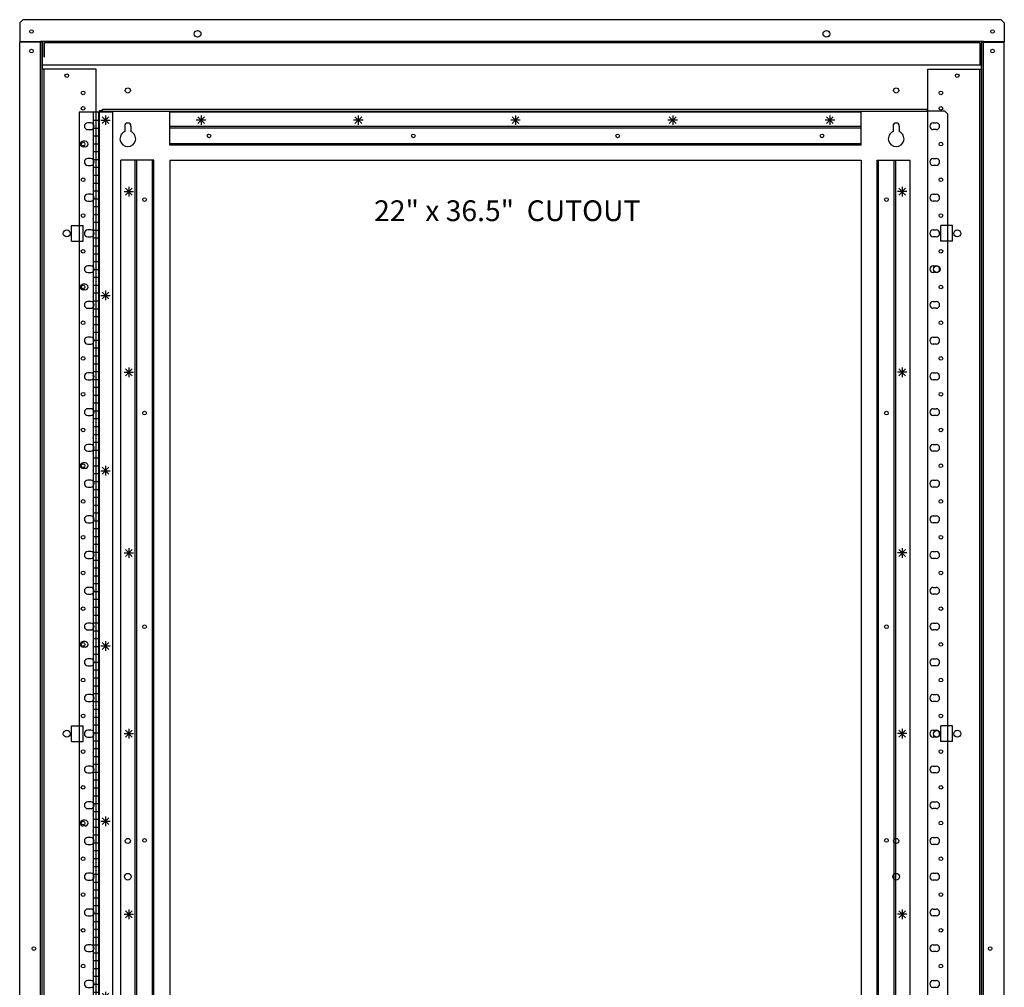
# Model space of a CAD drawing. Extents: x 753 to 1315, y -376 to -240.
# Drawn here: x 1035 to 1066, y -344 to -314 of the extents above; entities that cross this region are included whole.
import ezdxf

# ---------------------------------------------------------------- set-up
doc = ezdxf.new("R2010")
doc.units = 0
doc.header["$MEASUREMENT"] = 0

# ---------------------------------------------------------------- blocks, each defined once
blk = doc.blocks.new('BB-817-3')
for p, q in [((49.995, 88.24), (50.095, 88.34)), ((81.215, 88.34), (50.095, 88.34)), ((81.215, 88.34), (81.315, 88.24)), ((49.995, 88.24), (49.995, 87.64)), ((81.315, 88.24), (81.315, 87.64)), ((50.725, 87.64), (49.995, 87.64)), ((49.995, 27.67), (49.995, 87.63)), ((50.725, 87.63), (49.995, 87.63)), ((80.655, 87.65), (50.655, 87.65)), ((50.655, 27.65), (50.655, 87.65)), ((50.705, 27.65), (50.705, 87.65)), ((80.585, 87.65), (50.725, 87.65)), ((50.725, 87.65), (50.725, 87.15)), ((50.725, 86.77), (50.725, 87.63)), ((50.775, 87.6), (50.775, 87.15)), ((80.535, 87.6), (50.775, 87.6)), ((80.535, 87.6), (80.535, 86.9)), ((80.585, 87.65), (80.585, 86.9)), ((81.315, 87.64), (80.585, 87.64)), ((80.585, 87.63), (81.315, 87.63)), ((80.585, 86.77), (80.585, 87.63)), ((80.605, 27.65), (80.605, 87.65)), ((80.655, 27.65), (80.655, 87.65)), ((81.315, 27.67), (81.315, 87.63)), ((50.715, 28.53), (50.715, 86.77)), ((50.725, 86.9), (80.585, 86.9)), ((52.425, 86.77), (50.725, 86.77)), ((50.775, 28.53), (50.775, 86.77)), ((52.425, 28.53), (52.425, 86.77)), ((78.885, 28.53), (78.885, 86.77)), ((78.885, 86.77), (80.585, 86.77)), ((80.535, 28.53), (80.535, 86.77)), ((80.585, 28.53), (80.585, 86.77)), ((52.255, 85.059), (52.161, 85.059)), ((53.335, 84.95), (53.335, 84.78)), ((53.535, 84.95), (53.535, 84.78)), ((77.775, 84.95), (77.775, 84.78)), ((77.975, 84.95), (77.975, 84.78)), ((79.055, 85.059), (79.149, 85.059)), ((52.161, 84.841), (52.255, 84.841)), ((79.149, 84.841), (79.055, 84.841)), ((52.255, 83.922), (52.161, 83.922)), ((52.161, 83.704), (52.255, 83.704)), ((79.055, 83.922), (79.149, 83.922)), ((79.149, 83.704), (79.055, 83.704)), ((52.255, 82.784), (52.161, 82.784)), ((79.055, 82.784), (79.149, 82.784)), ((52.161, 82.566), (52.255, 82.566)), ((79.149, 82.566), (79.055, 82.566)), ((51.639, 81.788), (52.014, 81.788)), ((51.639, 81.288), (51.639, 81.788)), ((52.014, 81.288), (52.014, 81.788)), ((79.671, 81.788), (79.296, 81.788)), ((79.296, 81.288), (79.296, 81.788)), ((79.671, 81.288), (79.671, 81.788)), ((52.255, 81.647), (52.161, 81.647)), ((79.055, 81.647), (79.149, 81.647)), ((51.639, 81.288), (52.014, 81.288)), ((52.161, 81.429), (52.255, 81.429)), ((79.149, 81.429), (79.055, 81.429)), ((79.671, 81.288), (79.296, 81.288)), ((52.255, 80.509), (52.161, 80.509)), ((79.055, 80.509), (79.149, 80.509)), ((52.161, 80.291), (52.255, 80.291)), ((79.149, 80.291), (79.055, 80.291)), ((52.255, 79.372), (52.161, 79.372)), ((79.055, 79.372), (79.149, 79.372)), ((52.161, 79.154), (52.255, 79.154)), ((79.149, 79.154), (79.055, 79.154)), ((52.255, 78.234), (52.161, 78.234)), ((52.161, 78.016), (52.255, 78.016)), ((79.055, 78.234), (79.149, 78.234)), ((79.149, 78.016), (79.055, 78.016)), ((52.255, 77.097), (52.161, 77.097)), ((79.055, 77.097), (79.149, 77.097)), ((52.161, 76.879), (52.255, 76.879)), ((79.149, 76.879), (79.055, 76.879)), ((52.255, 75.959), (52.161, 75.959)), ((79.055, 75.959), (79.149, 75.959)), ((52.161, 75.741), (52.255, 75.741)), ((79.149, 75.741), (79.055, 75.741)), ((52.255, 74.822), (52.161, 74.822)), ((52.161, 74.604), (52.255, 74.604)), ((79.055, 74.822), (79.149, 74.822)), ((79.149, 74.604), (79.055, 74.604)), ((52.255, 73.684), (52.161, 73.684)), ((79.055, 73.684), (79.149, 73.684)), ((52.161, 73.466), (52.255, 73.466)), ((79.149, 73.466), (79.055, 73.466)), ((52.255, 72.547), (52.161, 72.547)), ((79.055, 72.547), (79.149, 72.547)), ((52.161, 72.329), (52.255, 72.329)), ((79.149, 72.329), (79.055, 72.329)), ((52.255, 71.409), (52.161, 71.409)), ((52.161, 71.191), (52.255, 71.191)), ((79.055, 71.409), (79.149, 71.409)), ((79.149, 71.191), (79.055, 71.191)), ((52.255, 70.272), (52.161, 70.272)), ((79.055, 70.272), (79.149, 70.272)), ((52.161, 70.054), (52.255, 70.054)), ((79.149, 70.054), (79.055, 70.054)), ((52.255, 69.134), (52.161, 69.134)), ((52.161, 68.916), (52.255, 68.916)), ((79.055, 69.134), (79.149, 69.134)), ((79.149, 68.916), (79.055, 68.916)), ((52.255, 67.997), (52.161, 67.997)), ((79.055, 67.997), (79.149, 67.997)), ((52.161, 67.779), (52.255, 67.779)), ((79.149, 67.779), (79.055, 67.779)), ((52.255, 66.859), (52.161, 66.859)), ((79.055, 66.859), (79.149, 66.859)), ((52.161, 66.641), (52.255, 66.641)), ((79.149, 66.641), (79.055, 66.641)), ((51.639, 65.863), (52.014, 65.863)), ((51.639, 65.363), (51.639, 65.863)), ((52.014, 65.363), (52.014, 65.863)), ((79.671, 65.863), (79.296, 65.863)), ((79.296, 65.363), (79.296, 65.863)), ((79.671, 65.363), (79.671, 65.863)), ((52.255, 65.722), (52.161, 65.722)), ((52.161, 65.504), (52.255, 65.504)), ((79.055, 65.722), (79.149, 65.722)), ((79.149, 65.504), (79.055, 65.504)), ((51.639, 65.363), (52.014, 65.363)), ((79.671, 65.363), (79.296, 65.363)), ((52.255, 64.584), (52.161, 64.584)), ((79.055, 64.584), (79.149, 64.584)), ((52.161, 64.366), (52.255, 64.366)), ((79.149, 64.366), (79.055, 64.366)), ((52.255, 63.447), (52.161, 63.447)), ((79.055, 63.447), (79.149, 63.447)), ((52.161, 63.229), (52.255, 63.229)), ((79.149, 63.229), (79.055, 63.229)), ((52.255, 62.309), (52.161, 62.309)), ((52.161, 62.091), (52.255, 62.091)), ((79.055, 62.309), (79.149, 62.309)), ((79.149, 62.091), (79.055, 62.091)), ((52.255, 61.172), (52.161, 61.172)), ((79.055, 61.172), (79.149, 61.172)), ((52.161, 60.954), (52.255, 60.954)), ((79.149, 60.954), (79.055, 60.954)), ((52.255, 60.034), (52.161, 60.034)), ((79.055, 60.034), (79.149, 60.034)), ((52.161, 59.816), (52.255, 59.816)), ((79.149, 59.816), (79.055, 59.816)), ((52.255, 58.897), (52.161, 58.897)), ((79.055, 58.897), (79.149, 58.897)), ((52.161, 58.679), (52.255, 58.679)), ((79.149, 58.679), (79.055, 58.679)), ((52.255, 57.759), (52.161, 57.759)), ((79.055, 57.759), (79.149, 57.759)), ((52.161, 57.541), (52.255, 57.541)), ((79.149, 57.541), (79.055, 57.541))]:
    blk.add_line(p, q)
for centre, radius in [((50.37, 87.965), 0.058), ((80.94, 87.965), 0.058), ((55.655, 87.89), 0.106), ((75.655, 87.89), 0.106), ((50.37, 87.34), 0.058), ((80.94, 87.34), 0.058), ((51.492, 86.56), 0.058), ((79.818, 86.56), 0.058), ((53.435, 86.088), 0.0815), ((77.875, 86.088), 0.0815), ((52.012, 86.011), 0.058), ((79.298, 86.011), 0.058), ((52.012, 85.519), 0.058), ((79.298, 85.519), 0.058), ((52.012, 84.382), 0.058), ((79.298, 84.382), 0.058), ((52.012, 83.244), 0.058), ((79.298, 83.244), 0.058), ((52.012, 82.107), 0.058), ((79.298, 82.107), 0.058), ((51.492, 81.538), 0.109), ((79.818, 81.538), 0.109), ((52.012, 80.969), 0.058), ((79.298, 80.969), 0.058), ((52.012, 79.832), 0.058), ((79.298, 79.832), 0.058), ((52.012, 78.694), 0.058), ((79.298, 78.694), 0.058), ((52.012, 77.557), 0.058), ((79.298, 77.557), 0.058), ((52.012, 76.419), 0.058), ((79.298, 76.419), 0.058), ((52.012, 75.282), 0.058), ((79.298, 75.282), 0.058), ((52.012, 74.144), 0.058), ((79.298, 74.144), 0.058), ((52.012, 73.007), 0.058), ((79.298, 73.007), 0.058), ((52.012, 71.869), 0.058), ((79.298, 71.869), 0.058), ((52.012, 70.732), 0.058), ((79.298, 70.732), 0.058), ((52.012, 69.594), 0.058), ((79.298, 69.594), 0.058), ((52.012, 68.457), 0.058), ((79.298, 68.457), 0.058), ((52.012, 67.319), 0.058), ((79.298, 67.319), 0.058), ((52.012, 66.182), 0.058), ((79.298, 66.182), 0.058), ((51.492, 65.613), 0.109), ((79.818, 65.613), 0.109), ((52.012, 65.044), 0.058), ((79.298, 65.044), 0.058), ((52.012, 63.907), 0.058), ((79.298, 63.907), 0.058), ((52.012, 62.769), 0.058), ((79.298, 62.769), 0.058), ((53.435, 62.2), 0.0815), ((77.875, 62.2), 0.0815), ((52.012, 61.632), 0.058), ((79.298, 61.632), 0.058), ((53.435, 61.063), 0.106), ((77.875, 61.063), 0.106), ((52.012, 60.494), 0.058), ((79.298, 60.494), 0.058), ((52.012, 59.357), 0.058), ((79.298, 59.357), 0.058), ((50.445, 58.775), 0.058), ((80.865, 58.775), 0.058), ((52.012, 58.219), 0.058), ((79.298, 58.219), 0.058)]:
    blk.add_circle(centre, radius)
for centre, radius, start, end in [((52.161, 84.95), 0.109, 90, 270), ((52.255, 84.95), 0.109, 270, 90), ((53.435, 84.95), 0.1, 0, 180), ((77.875, 84.95), 0.1, 0, 180), ((79.055, 84.95), 0.109, 90, 270), ((79.149, 84.95), 0.109, 270, 90), ((53.435, 84.55), 0.25, 113.5782, 66.4218), ((77.875, 84.55), 0.25, 113.5782, 66.4218), ((52.161, 83.813), 0.109, 90, 270), ((52.255, 83.813), 0.109, 270, 90), ((79.055, 83.813), 0.109, 90, 270), ((79.149, 83.813), 0.109, 270, 90), ((52.161, 82.675), 0.109, 90, 270), ((52.255, 82.675), 0.109, 270, 90), ((79.055, 82.675), 0.109, 90, 270), ((79.149, 82.675), 0.109, 270, 90), ((52.161, 81.538), 0.109, 90, 270), ((52.255, 81.538), 0.109, 270, 90), ((79.055, 81.538), 0.109, 90, 270), ((79.149, 81.538), 0.109, 270, 90), ((52.161, 80.4), 0.109, 90, 270), ((52.255, 80.4), 0.109, 270, 90), ((79.055, 80.4), 0.109, 90, 270), ((79.149, 80.4), 0.109, 270, 90), ((52.161, 79.263), 0.109, 90, 270), ((52.255, 79.263), 0.109, 270, 90), ((79.055, 79.263), 0.109, 90, 270), ((79.149, 79.263), 0.109, 270, 90), ((52.161, 78.125), 0.109, 90, 270), ((52.255, 78.125), 0.109, 270, 90), ((79.055, 78.125), 0.109, 90, 270), ((79.149, 78.125), 0.109, 270, 90), ((52.161, 76.988), 0.109, 90, 270), ((52.255, 76.988), 0.109, 270, 90), ((79.055, 76.988), 0.109, 90, 270), ((79.149, 76.988), 0.109, 270, 90), ((52.161, 75.85), 0.109, 90, 270), ((52.255, 75.85), 0.109, 270, 90), ((79.055, 75.85), 0.109, 90, 270), ((79.149, 75.85), 0.109, 270, 90), ((52.161, 74.713), 0.109, 90, 270), ((52.255, 74.713), 0.109, 270, 90), ((79.055, 74.713), 0.109, 90, 270), ((79.149, 74.713), 0.109, 270, 90), ((52.161, 73.575), 0.109, 90, 270), ((52.255, 73.575), 0.109, 270, 90), ((79.055, 73.575), 0.109, 90, 270), ((79.149, 73.575), 0.109, 270, 90), ((52.161, 72.438), 0.109, 90, 270), ((52.255, 72.438), 0.109, 270, 90), ((79.055, 72.438), 0.109, 90, 270), ((79.149, 72.438), 0.109, 270, 90), ((52.161, 71.3), 0.109, 90, 270), ((52.255, 71.3), 0.109, 270, 90), ((79.055, 71.3), 0.109, 90, 270), ((79.149, 71.3), 0.109, 270, 90), ((52.161, 70.163), 0.109, 90, 270), ((52.255, 70.163), 0.109, 270, 90), ((79.055, 70.163), 0.109, 90, 270), ((79.149, 70.163), 0.109, 270, 90), ((52.161, 69.025), 0.109, 90, 270), ((52.255, 69.025), 0.109, 270, 90), ((79.055, 69.025), 0.109, 90, 270), ((79.149, 69.025), 0.109, 270, 90), ((52.161, 67.888), 0.109, 90, 270), ((52.255, 67.888), 0.109, 270, 90), ((79.055, 67.888), 0.109, 90, 270), ((79.149, 67.888), 0.109, 270, 90), ((52.161, 66.75), 0.109, 90, 270), ((52.255, 66.75), 0.109, 270, 90), ((79.055, 66.75), 0.109, 90, 270), ((79.149, 66.75), 0.109, 270, 90), ((52.161, 65.613), 0.109, 90, 270), ((52.255, 65.613), 0.109, 270, 90), ((79.055, 65.613), 0.109, 90, 270), ((79.149, 65.613), 0.109, 270, 90), ((52.161, 64.475), 0.109, 90, 270), ((52.255, 64.475), 0.109, 270, 90), ((79.055, 64.475), 0.109, 90, 270), ((79.149, 64.475), 0.109, 270, 90), ((52.161, 63.338), 0.109, 90, 270), ((52.255, 63.338), 0.109, 270, 90), ((79.055, 63.338), 0.109, 90, 270), ((79.149, 63.338), 0.109, 270, 90), ((52.161, 62.2), 0.109, 90, 270), ((52.255, 62.2), 0.109, 270, 90), ((79.055, 62.2), 0.109, 90, 270), ((79.149, 62.2), 0.109, 270, 90), ((52.161, 61.063), 0.109, 90, 270), ((52.255, 61.063), 0.109, 270, 90), ((79.055, 61.063), 0.109, 90, 270), ((79.149, 61.063), 0.109, 270, 90), ((52.161, 59.925), 0.109, 90, 270), ((52.255, 59.925), 0.109, 270, 90), ((79.055, 59.925), 0.109, 90, 270), ((79.149, 59.925), 0.109, 270, 90), ((52.161, 58.788), 0.109, 90, 270), ((52.255, 58.788), 0.109, 270, 90), ((79.055, 58.788), 0.109, 90, 270), ((79.149, 58.788), 0.109, 270, 90), ((52.161, 57.65), 0.109, 90, 270), ((52.255, 57.65), 0.109, 270, 90), ((79.055, 57.65), 0.109, 90, 270), ((79.149, 57.65), 0.109, 270, 90)]:
    blk.add_arc(centre, radius, start, end)
blk = doc.blocks.new('CH-489')
for p, q in [((76.674, -6.62), (76.774, -6.52)), ((76.774, -6.52), (116.224, -6.52)), ((116.324, -6.62), (116.224, -6.52)), ((76.674, -7.17), (76.674, -6.62)), ((116.324, -6.62), (116.324, -7.17)), ((76.624, -33.406), (76.624, -7.17)), ((76.674, -7.17), (76.624, -7.17)), ((76.684, -33.406), (76.684, -7.17)), ((116.314, -7.17), (116.314, -33.406)), ((116.324, -7.17), (116.374, -7.17)), ((116.374, -7.17), (116.374, -33.406)), ((114.749, -7.714), (78.249, -7.714)), ((78.249, -8.764), (78.249, -7.714)), ((79.249, -7.811), (79.249, -8.117)), ((84.999, -7.811), (84.999, -8.117)), ((90.749, -7.811), (90.749, -8.117)), ((96.499, -7.811), (96.499, -8.117)), ((102.249, -7.811), (102.249, -8.117)), ((107.999, -7.811), (107.999, -8.117)), ((113.749, -7.811), (113.749, -8.117)), ((114.749, -8.764), (114.749, -7.714)), ((79.096, -7.964), (79.402, -7.964)), ((79.141, -7.856), (79.358, -8.072)), ((79.358, -7.856), (79.141, -8.072)), ((84.846, -7.964), (85.152, -7.964)), ((85.108, -7.856), (84.891, -8.072)), ((84.891, -7.856), (85.108, -8.072)), ((90.596, -7.964), (90.902, -7.964)), ((90.858, -7.856), (90.641, -8.072)), ((90.641, -7.856), (90.858, -8.072)), ((96.346, -7.964), (96.652, -7.964)), ((96.608, -7.856), (96.391, -8.072)), ((96.391, -7.856), (96.608, -8.072)), ((102.096, -7.964), (102.402, -7.964)), ((102.358, -7.856), (102.141, -8.072)), ((102.141, -7.856), (102.358, -8.072)), ((107.846, -7.964), (108.152, -7.964)), ((108.108, -7.856), (107.891, -8.072)), ((107.891, -7.856), (108.108, -8.072)), ((113.596, -7.964), (113.902, -7.964)), ((113.858, -7.856), (113.641, -8.072)), ((113.641, -7.856), (113.858, -8.072)), ((114.749, -8.164), (78.249, -8.164)), ((114.749, -8.214), (78.249, -8.214)), ((114.749, -8.714), (78.249, -8.714)), ((114.749, -8.764), (78.249, -8.764)), ((76.724, -9.264), (76.724, -31.264)), ((77.774, -9.264), (76.724, -9.264)), ((77.174, -9.264), (77.174, -31.264)), ((77.224, -9.264), (77.224, -31.264)), ((77.724, -9.264), (77.724, -31.264)), ((77.774, -9.264), (77.774, -31.264)), ((78.249, -31.264), (78.249, -9.264)), ((78.249, -9.264), (114.749, -9.264)), ((114.749, -31.264), (114.749, -9.264)), ((114.749, -9.264), (114.749, -9.264)), ((115.224, -9.264), (115.224, -31.264)), ((115.224, -9.264), (116.274, -9.264)), ((115.274, -9.264), (115.274, -31.264)), ((115.774, -9.264), (115.774, -31.264)), ((115.824, -9.264), (115.824, -31.264)), ((116.274, -9.264), (116.274, -31.264)), ((76.821, -10.264), (77.127, -10.264)), ((76.866, -10.156), (77.083, -10.372)), ((76.866, -10.372), (77.083, -10.156)), ((76.974, -10.111), (76.974, -10.417)), ((116.199, -10.264), (115.849, -10.264)), ((116.148, -10.388), (115.901, -10.14)), ((116.148, -10.14), (115.901, -10.388)), ((116.024, -10.089), (116.024, -10.439)), ((76.821, -15.264), (77.127, -15.264)), ((76.866, -15.156), (77.083, -15.372)), ((76.866, -15.372), (77.083, -15.156)), ((76.974, -15.111), (76.974, -15.417)), ((116.199, -15.264), (115.849, -15.264)), ((116.148, -15.388), (115.901, -15.14)), ((116.148, -15.14), (115.901, -15.388)), ((116.024, -15.089), (116.024, -15.439)), ((76.821, -20.264), (77.127, -20.264)), ((76.866, -20.156), (77.083, -20.372)), ((76.866, -20.372), (77.083, -20.156)), ((76.974, -20.111), (76.974, -20.417)), ((116.199, -20.264), (115.849, -20.264)), ((116.148, -20.388), (115.901, -20.14)), ((116.148, -20.14), (115.901, -20.388)), ((116.024, -20.089), (116.024, -20.439)), ((76.821, -25.264), (77.127, -25.264)), ((76.866, -25.156), (77.083, -25.372)), ((76.866, -25.372), (77.083, -25.156)), ((76.974, -25.111), (76.974, -25.417)), ((116.199, -25.264), (115.849, -25.264)), ((116.148, -25.388), (115.901, -25.14)), ((116.148, -25.14), (115.901, -25.388)), ((116.024, -25.439), (116.024, -25.089)), ((76.821, -30.264), (77.127, -30.264)), ((76.866, -30.156), (77.083, -30.372)), ((76.866, -30.372), (77.083, -30.156)), ((76.974, -30.111), (76.974, -30.417)), ((116.199, -30.264), (115.849, -30.264)), ((116.148, -30.14), (115.901, -30.388)), ((116.148, -30.388), (115.901, -30.14)), ((116.024, -30.439), (116.024, -30.089)), ((77.774, -31.264), (76.724, -31.264)), ((78.249, -31.264), (114.749, -31.264)), ((114.907, -31.264), (115.087, -31.264)), ((115.224, -31.264), (116.274, -31.264)), ((114.749, -31.422), (114.749, -31.602)), ((114.749, -31.764), (78.249, -31.764)), ((78.249, -31.764), (78.249, -32.814)), ((114.749, -31.814), (78.249, -31.814)), ((114.749, -31.764), (114.749, -32.814)), ((114.749, -32.314), (78.249, -32.314)), ((114.749, -32.364), (78.249, -32.364)), ((79.096, -32.564), (79.402, -32.564)), ((79.141, -32.672), (79.358, -32.456)), ((79.358, -32.672), (79.141, -32.456)), ((79.249, -32.717), (79.249, -32.411)), ((84.846, -32.564), (85.152, -32.564)), ((84.891, -32.672), (85.108, -32.456)), ((85.108, -32.672), (84.891, -32.456)), ((84.999, -32.717), (84.999, -32.411)), ((90.596, -32.564), (90.902, -32.564)), ((90.641, -32.672), (90.858, -32.456)), ((90.858, -32.672), (90.641, -32.456)), ((90.749, -32.717), (90.749, -32.411)), ((96.346, -32.564), (96.652, -32.564)), ((96.391, -32.672), (96.608, -32.456)), ((96.608, -32.672), (96.391, -32.456)), ((96.499, -32.717), (96.499, -32.411)), ((102.096, -32.564), (102.402, -32.564)), ((102.141, -32.672), (102.358, -32.456)), ((102.358, -32.672), (102.141, -32.456)), ((102.249, -32.717), (102.249, -32.411)), ((107.846, -32.564), (108.152, -32.564)), ((107.891, -32.672), (108.108, -32.456)), ((108.108, -32.672), (107.891, -32.456)), ((107.999, -32.717), (107.999, -32.411)), ((113.596, -32.564), (113.902, -32.564)), ((113.641, -32.672), (113.858, -32.456)), ((113.858, -32.672), (113.641, -32.456)), ((113.749, -32.717), (113.749, -32.411)), ((114.749, -32.814), (78.249, -32.814)), ((76.724, -33.076), (76.724, -33.506)), ((116.274, -33.076), (76.724, -33.076)), ((77.083, -33.414), (76.866, -33.198)), ((76.866, -33.414), (77.083, -33.198)), ((76.974, -33.459), (76.974, -33.153)), ((82.445, -33.414), (82.661, -33.198)), ((82.661, -33.414), (82.445, -33.198)), ((82.553, -33.459), (82.553, -33.153)), ((88.023, -33.414), (88.24, -33.198)), ((88.24, -33.414), (88.023, -33.198)), ((88.131, -33.459), (88.131, -33.153)), ((93.602, -33.414), (93.818, -33.198)), ((93.818, -33.414), (93.602, -33.198)), ((93.71, -33.459), (93.71, -33.153)), ((99.18, -33.414), (99.397, -33.198)), ((99.397, -33.414), (99.18, -33.198)), ((99.288, -33.459), (99.288, -33.153)), ((104.759, -33.414), (104.975, -33.198)), ((104.975, -33.414), (104.759, -33.198)), ((104.867, -33.459), (104.867, -33.153)), ((110.337, -33.414), (110.554, -33.198)), ((110.554, -33.414), (110.337, -33.198)), ((110.445, -33.459), (110.445, -33.153)), ((116.133, -33.414), (115.916, -33.198)), ((115.916, -33.414), (116.133, -33.198)), ((116.024, -33.459), (116.024, -33.153)), ((116.274, -33.076), (116.274, -33.506)), ((76.674, -33.406), (76.624, -33.406)), ((76.674, -33.406), (76.674, -33.506)), ((76.674, -33.506), (116.324, -33.506)), ((76.724, -33.506), (76.724, -34.139)), ((76.821, -33.306), (77.127, -33.306)), ((82.4, -33.306), (82.706, -33.306)), ((87.978, -33.306), (88.284, -33.306)), ((93.557, -33.306), (93.863, -33.306)), ((99.135, -33.306), (99.441, -33.306)), ((104.714, -33.306), (105.02, -33.306)), ((110.292, -33.306), (110.598, -33.306)), ((116.177, -33.306), (115.871, -33.306)), ((116.274, -33.506), (116.274, -34.139)), ((116.374, -33.406), (116.324, -33.406)), ((116.324, -33.406), (116.324, -33.506)), ((76.724, -33.528), (116.274, -33.528)), ((116.274, -33.688), (76.724, -33.688)), ((76.974, -33.688), (76.974, -33.528)), ((77.224, -33.688), (77.224, -33.528)), ((77.474, -33.688), (77.474, -33.528)), ((77.724, -33.688), (77.724, -33.528)), ((77.974, -33.688), (77.974, -33.528)), ((78.224, -33.688), (78.224, -33.528)), ((78.474, -33.688), (78.474, -33.528)), ((78.724, -33.688), (78.724, -33.528)), ((78.974, -33.688), (78.974, -33.528)), ((79.224, -33.688), (79.224, -33.528)), ((79.474, -33.688), (79.474, -33.528)), ((79.724, -33.688), (79.724, -33.528)), ((79.974, -33.688), (79.974, -33.528)), ((80.224, -33.688), (80.224, -33.528)), ((80.474, -33.688), (80.474, -33.528)), ((80.724, -33.688), (80.724, -33.528)), ((80.974, -33.688), (80.974, -33.528)), ((81.224, -33.688), (81.224, -33.528)), ((81.474, -33.688), (81.474, -33.528)), ((81.724, -33.688), (81.724, -33.528)), ((81.974, -33.688), (81.974, -33.528)), ((82.224, -33.688), (82.224, -33.528)), ((82.474, -33.688), (82.474, -33.528)), ((82.724, -33.688), (82.724, -33.528)), ((82.974, -33.688), (82.974, -33.528)), ((83.224, -33.688), (83.224, -33.528)), ((83.474, -33.688), (83.474, -33.528)), ((83.724, -33.688), (83.724, -33.528)), ((83.974, -33.688), (83.974, -33.528)), ((84.224, -33.688), (84.224, -33.528)), ((84.474, -33.688), (84.474, -33.528)), ((84.724, -33.688), (84.724, -33.528)), ((84.974, -33.688), (84.974, -33.528)), ((85.224, -33.688), (85.224, -33.528)), ((85.474, -33.688), (85.474, -33.528)), ((85.724, -33.688), (85.724, -33.528)), ((85.974, -33.688), (85.974, -33.528)), ((86.224, -33.688), (86.224, -33.528)), ((86.474, -33.688), (86.474, -33.528)), ((86.724, -33.688), (86.724, -33.528)), ((86.974, -33.688), (86.974, -33.528)), ((87.224, -33.688), (87.224, -33.528)), ((87.474, -33.688), (87.474, -33.528)), ((87.724, -33.688), (87.724, -33.528)), ((87.974, -33.688), (87.974, -33.528)), ((88.224, -33.688), (88.224, -33.528)), ((88.474, -33.688), (88.474, -33.528)), ((88.724, -33.688), (88.724, -33.528)), ((88.974, -33.688), (88.974, -33.528)), ((89.224, -33.688), (89.224, -33.528)), ((89.474, -33.688), (89.474, -33.528)), ((89.724, -33.688), (89.724, -33.528)), ((89.974, -33.688), (89.974, -33.528)), ((90.224, -33.688), (90.224, -33.528)), ((90.474, -33.688), (90.474, -33.528)), ((90.724, -33.688), (90.724, -33.528)), ((90.974, -33.688), (90.974, -33.528)), ((91.224, -33.688), (91.224, -33.528)), ((91.474, -33.688), (91.474, -33.528)), ((91.724, -33.688), (91.724, -33.528)), ((91.974, -33.688), (91.974, -33.528)), ((92.224, -33.688), (92.224, -33.528)), ((92.474, -33.688), (92.474, -33.528)), ((92.724, -33.688), (92.724, -33.528)), ((92.974, -33.688), (92.974, -33.528)), ((93.224, -33.688), (93.224, -33.528)), ((93.474, -33.688), (93.474, -33.528)), ((93.724, -33.688), (93.724, -33.528)), ((93.974, -33.688), (93.974, -33.528)), ((94.224, -33.688), (94.224, -33.528)), ((94.474, -33.688), (94.474, -33.528)), ((94.724, -33.688), (94.724, -33.528)), ((94.974, -33.688), (94.974, -33.528)), ((95.224, -33.688), (95.224, -33.528)), ((95.474, -33.688), (95.474, -33.528)), ((95.724, -33.688), (95.724, -33.528)), ((95.974, -33.688), (95.974, -33.528)), ((96.224, -33.688), (96.224, -33.528)), ((96.474, -33.688), (96.474, -33.528)), ((96.724, -33.688), (96.724, -33.528)), ((96.974, -33.688), (96.974, -33.528)), ((97.224, -33.688), (97.224, -33.528)), ((97.474, -33.688), (97.474, -33.528)), ((97.724, -33.688), (97.724, -33.528)), ((97.974, -33.688), (97.974, -33.528)), ((98.224, -33.688), (98.224, -33.528)), ((98.474, -33.688), (98.474, -33.528)), ((98.724, -33.688), (98.724, -33.528)), ((98.974, -33.688), (98.974, -33.528)), ((99.224, -33.688), (99.224, -33.528)), ((99.474, -33.688), (99.474, -33.528)), ((99.724, -33.688), (99.724, -33.528)), ((99.974, -33.688), (99.974, -33.528)), ((100.224, -33.688), (100.224, -33.528)), ((100.474, -33.688), (100.474, -33.528)), ((100.724, -33.688), (100.724, -33.528)), ((100.974, -33.688), (100.974, -33.528)), ((101.224, -33.688), (101.224, -33.528)), ((101.474, -33.688), (101.474, -33.528)), ((101.724, -33.688), (101.724, -33.528)), ((101.974, -33.688), (101.974, -33.528)), ((102.224, -33.688), (102.224, -33.528)), ((102.474, -33.688), (102.474, -33.528)), ((102.724, -33.688), (102.724, -33.528)), ((102.974, -33.688), (102.974, -33.528)), ((103.224, -33.688), (103.224, -33.528)), ((103.474, -33.688), (103.474, -33.528)), ((103.724, -33.688), (103.724, -33.528)), ((103.974, -33.688), (103.974, -33.528)), ((104.224, -33.688), (104.224, -33.528)), ((104.474, -33.688), (104.474, -33.528)), ((104.724, -33.688), (104.724, -33.528)), ((104.974, -33.688), (104.974, -33.528)), ((105.224, -33.688), (105.224, -33.528)), ((105.474, -33.688), (105.474, -33.528)), ((105.724, -33.688), (105.724, -33.528)), ((105.974, -33.688), (105.974, -33.528)), ((106.224, -33.688), (106.224, -33.528)), ((106.474, -33.688), (106.474, -33.528)), ((106.724, -33.688), (106.724, -33.528)), ((106.974, -33.688), (106.974, -33.528)), ((107.224, -33.688), (107.224, -33.528)), ((107.474, -33.688), (107.474, -33.528)), ((107.724, -33.688), (107.724, -33.528)), ((107.974, -33.688), (107.974, -33.528)), ((108.224, -33.688), (108.224, -33.528)), ((108.474, -33.688), (108.474, -33.528)), ((108.724, -33.688), (108.724, -33.528)), ((108.974, -33.688), (108.974, -33.528)), ((109.224, -33.688), (109.224, -33.528)), ((109.474, -33.688), (109.474, -33.528)), ((109.724, -33.688), (109.724, -33.528)), ((109.974, -33.688), (109.974, -33.528)), ((110.224, -33.688), (110.224, -33.528)), ((110.474, -33.688), (110.474, -33.528)), ((110.724, -33.688), (110.724, -33.528)), ((110.974, -33.688), (110.974, -33.528)), ((111.224, -33.688), (111.224, -33.528)), ((111.474, -33.688), (111.474, -33.528)), ((111.724, -33.688), (111.724, -33.528)), ((111.974, -33.688), (111.974, -33.528)), ((112.224, -33.688), (112.224, -33.528)), ((112.474, -33.688), (112.474, -33.528)), ((112.724, -33.688), (112.724, -33.528)), ((112.974, -33.688), (112.974, -33.528)), ((113.224, -33.688), (113.224, -33.528)), ((113.474, -33.688), (113.474, -33.528)), ((113.724, -33.688), (113.724, -33.528)), ((113.974, -33.688), (113.974, -33.528)), ((114.224, -33.688), (114.224, -33.528)), ((114.474, -33.688), (114.474, -33.528)), ((114.724, -33.688), (114.724, -33.528)), ((114.974, -33.688), (114.974, -33.528)), ((115.224, -33.688), (115.224, -33.528)), ((115.474, -33.688), (115.474, -33.528)), ((115.724, -33.688), (115.724, -33.528)), ((115.974, -33.688), (115.974, -33.528)), ((116.224, -33.688), (116.224, -33.528)), ((77.644, -33.948), (77.644, -34.018)), ((77.824, -33.948), (77.824, -34.018)), ((82.194, -33.948), (82.194, -34.018)), ((82.374, -33.948), (82.374, -34.018)), ((87.882, -33.948), (87.882, -34.018)), ((88.062, -33.948), (88.062, -34.018)), ((93.569, -33.948), (93.569, -34.018)), ((93.749, -33.948), (93.749, -34.018)), ((99.257, -33.948), (99.257, -34.018)), ((99.437, -33.948), (99.437, -34.018)), ((104.944, -33.948), (104.944, -34.018)), ((105.124, -33.948), (105.124, -34.018)), ((110.632, -33.948), (110.632, -34.018)), ((110.812, -33.948), (110.812, -34.018)), ((115.182, -33.948), (115.182, -34.018)), ((115.362, -33.948), (115.362, -34.018)), ((76.724, -34.139), (116.274, -34.139))]:
    blk.add_line(p, q)
for centre, radius in [((81.715, -6.863), 0.106), ((96.503, -6.863), 0.106), ((111.29, -6.863), 0.106), ((79.499, -8.464), 0.058), ((86.299, -8.464), 0.058), ((93.099, -8.464), 0.058), ((99.899, -8.464), 0.058), ((106.699, -8.464), 0.058), ((113.499, -8.464), 0.058), ((77.474, -10.514), 0.058), ((115.524, -10.514), 0.058), ((77.474, -17.014), 0.058), ((115.524, -17.014), 0.058), ((77.474, -23.514), 0.058), ((115.524, -23.514), 0.058), ((77.474, -30.014), 0.058), ((115.524, -30.014), 0.058), ((79.499, -32.064), 0.058), ((86.299, -32.064), 0.058), ((93.099, -32.064), 0.058), ((99.899, -32.064), 0.058), ((106.699, -32.064), 0.058), ((113.499, -32.064), 0.058)]:
    blk.add_circle(centre, radius)
for centre, radius, start, end in [((76.849, -33.539), 0.0312, 21.0585, 158.9415), ((77.349, -33.539), 0.0312, 21.0585, 158.9415), ((77.849, -33.539), 0.0312, 21.0585, 158.9415), ((78.349, -33.539), 0.0312, 21.0585, 158.9415), ((78.849, -33.539), 0.0312, 21.0585, 158.9415), ((79.349, -33.539), 0.0312, 21.0585, 158.9415), ((79.849, -33.539), 0.0312, 21.0585, 158.9415), ((80.349, -33.539), 0.0312, 21.0585, 158.9415), ((80.849, -33.539), 0.0312, 21.0585, 158.9415), ((81.349, -33.539), 0.0312, 21.0585, 158.9415), ((81.849, -33.539), 0.0312, 21.0585, 158.9415), ((82.349, -33.539), 0.0312, 21.0585, 158.9415), ((82.849, -33.539), 0.0312, 21.0585, 158.9415), ((83.349, -33.539), 0.0312, 21.0585, 158.9415), ((83.849, -33.539), 0.0312, 21.0585, 158.9415), ((84.349, -33.539), 0.0312, 21.0585, 158.9415), ((84.849, -33.539), 0.0312, 21.0585, 158.9415), ((85.349, -33.539), 0.0312, 21.0585, 158.9415), ((85.849, -33.539), 0.0312, 21.0585, 158.9415), ((86.349, -33.539), 0.0312, 21.0585, 158.9415), ((86.849, -33.539), 0.0312, 21.0585, 158.9415), ((87.349, -33.539), 0.0312, 21.0585, 158.9415), ((87.849, -33.539), 0.0312, 21.0585, 158.9415), ((88.349, -33.539), 0.0312, 21.0585, 158.9415), ((88.849, -33.539), 0.0312, 21.0585, 158.9415), ((89.349, -33.539), 0.0312, 21.0585, 158.9415), ((89.849, -33.539), 0.0312, 21.0585, 158.9415), ((90.349, -33.539), 0.0312, 21.0585, 158.9415), ((90.849, -33.539), 0.0312, 21.0585, 158.9415), ((91.349, -33.539), 0.0312, 21.0585, 158.9415), ((91.849, -33.539), 0.0312, 21.0585, 158.9415), ((92.349, -33.539), 0.0312, 21.0585, 158.9415), ((92.849, -33.539), 0.0312, 21.0585, 158.9415), ((93.349, -33.539), 0.0312, 21.0585, 158.9415), ((93.849, -33.539), 0.0312, 21.0585, 158.9415), ((94.349, -33.539), 0.0312, 21.0585, 158.9415), ((94.849, -33.539), 0.0312, 21.0585, 158.9415), ((95.349, -33.539), 0.0312, 21.0585, 158.9415), ((95.849, -33.539), 0.0312, 21.0585, 158.9415), ((96.349, -33.539), 0.0312, 21.0585, 158.9415), ((96.849, -33.539), 0.0312, 21.0585, 158.9415), ((97.349, -33.539), 0.0312, 21.0585, 158.9415), ((97.849, -33.539), 0.0312, 21.0585, 158.9415), ((98.349, -33.539), 0.0312, 21.0585, 158.9415), ((98.849, -33.539), 0.0312, 21.0585, 158.9415), ((99.349, -33.539), 0.0312, 21.0585, 158.9415), ((99.849, -33.539), 0.0312, 21.0585, 158.9415), ((100.349, -33.539), 0.0312, 21.0585, 158.9415), ((100.849, -33.539), 0.0312, 21.0585, 158.9415), ((101.349, -33.539), 0.0312, 21.0585, 158.9415), ((101.849, -33.539), 0.0312, 21.0585, 158.9415), ((102.349, -33.539), 0.0312, 21.0585, 158.9415), ((102.849, -33.539), 0.0312, 21.0585, 158.9415), ((103.349, -33.539), 0.0312, 21.0585, 158.9415), ((103.849, -33.539), 0.0312, 21.0585, 158.9415), ((104.349, -33.539), 0.0312, 21.0585, 158.9415), ((104.849, -33.539), 0.0312, 21.0585, 158.9415), ((105.349, -33.539), 0.0312, 21.0585, 158.9415), ((105.849, -33.539), 0.0312, 21.0585, 158.9415), ((106.349, -33.539), 0.0312, 21.0585, 158.9415), ((106.849, -33.539), 0.0312, 21.0585, 158.9415), ((107.349, -33.539), 0.0312, 21.0585, 158.9415), ((107.849, -33.539), 0.0312, 21.0585, 158.9415), ((108.349, -33.539), 0.0312, 21.0585, 158.9415), ((108.849, -33.539), 0.0312, 21.0585, 158.9415), ((109.349, -33.539), 0.0312, 21.0585, 158.9415), ((109.849, -33.539), 0.0312, 21.0585, 158.9415), ((110.349, -33.539), 0.0312, 21.0585, 158.9415), ((110.849, -33.539), 0.0312, 21.0585, 158.9415), ((111.349, -33.539), 0.0312, 21.0585, 158.9415), ((111.849, -33.539), 0.0312, 21.0585, 158.9415), ((112.349, -33.539), 0.0312, 21.0585, 158.9415), ((112.849, -33.539), 0.0312, 21.0585, 158.9415), ((113.349, -33.539), 0.0312, 21.0585, 158.9415), ((113.849, -33.539), 0.0312, 21.0585, 158.9415), ((114.349, -33.539), 0.0312, 21.0585, 158.9415), ((114.849, -33.539), 0.0312, 21.0585, 158.9415), ((115.349, -33.539), 0.0312, 21.0585, 158.9415), ((115.849, -33.539), 0.0312, 21.0585, 158.9415), ((116.274, -33.539), 0.0312, 89.9083, 158.9415), ((77.099, -33.676), 0.0312, 201.0585, 338.9415), ((77.599, -33.676), 0.0312, 201.0585, 338.9415), ((78.099, -33.676), 0.0312, 201.0585, 338.9415), ((78.599, -33.676), 0.0312, 201.0585, 338.9415), ((79.099, -33.676), 0.0312, 201.0585, 338.9415), ((79.599, -33.676), 0.0312, 201.0585, 338.9415), ((80.099, -33.676), 0.0312, 201.0585, 338.9415), ((80.599, -33.676), 0.0312, 201.0585, 338.9415), ((81.099, -33.676), 0.0312, 201.0585, 338.9415), ((81.599, -33.676), 0.0312, 201.0585, 338.9415), ((82.099, -33.676), 0.0312, 201.0585, 338.9415), ((82.599, -33.676), 0.0312, 201.0585, 338.9415), ((83.099, -33.676), 0.0312, 201.0585, 338.9415), ((83.599, -33.676), 0.0312, 201.0585, 338.9415), ((84.099, -33.676), 0.0312, 201.0585, 338.9415), ((84.599, -33.676), 0.0312, 201.0585, 338.9415), ((85.099, -33.676), 0.0312, 201.0585, 338.9415), ((85.599, -33.676), 0.0312, 201.0585, 338.9415), ((86.099, -33.676), 0.0312, 201.0585, 338.9415), ((86.599, -33.676), 0.0312, 201.0585, 338.9415), ((87.099, -33.676), 0.0312, 201.0585, 338.9415), ((87.599, -33.676), 0.0312, 201.0585, 338.9415), ((88.099, -33.676), 0.0312, 201.0585, 338.9415), ((88.599, -33.676), 0.0312, 201.0585, 338.9415), ((89.099, -33.676), 0.0312, 201.0585, 338.9415), ((89.599, -33.676), 0.0312, 201.0585, 338.9415), ((90.099, -33.676), 0.0312, 201.0585, 338.9415), ((90.599, -33.676), 0.0312, 201.0585, 338.9415), ((91.099, -33.676), 0.0312, 201.0585, 338.9415), ((91.599, -33.676), 0.0312, 201.0585, 338.9415), ((92.099, -33.676), 0.0312, 201.0585, 338.9415), ((92.599, -33.676), 0.0312, 201.0585, 338.9415), ((93.099, -33.676), 0.0312, 201.0585, 338.9415), ((93.599, -33.676), 0.0312, 201.0585, 338.9415), ((94.099, -33.676), 0.0312, 201.0585, 338.9415), ((94.599, -33.676), 0.0312, 201.0585, 338.9415), ((95.099, -33.676), 0.0312, 201.0585, 338.9415), ((95.599, -33.676), 0.0312, 201.0585, 338.9415), ((96.099, -33.676), 0.0312, 201.0585, 338.9415), ((96.599, -33.676), 0.0312, 201.0585, 338.9415), ((97.099, -33.676), 0.0312, 201.0585, 338.9415), ((97.599, -33.676), 0.0312, 201.0585, 338.9415), ((98.099, -33.676), 0.0312, 201.0585, 338.9415), ((98.599, -33.676), 0.0312, 201.0585, 338.9415), ((99.099, -33.676), 0.0312, 201.0585, 338.9415), ((99.599, -33.676), 0.0312, 201.0585, 338.9415), ((100.099, -33.676), 0.0312, 201.0585, 338.9415), ((100.599, -33.676), 0.0312, 201.0585, 338.9415), ((101.099, -33.676), 0.0312, 201.0585, 338.9415), ((101.599, -33.676), 0.0312, 201.0585, 338.9415), ((102.099, -33.676), 0.0312, 201.0585, 338.9415), ((102.599, -33.676), 0.0312, 201.0585, 338.9415), ((103.099, -33.676), 0.0312, 201.0585, 338.9415), ((103.599, -33.676), 0.0312, 201.0585, 338.9415), ((104.099, -33.676), 0.0312, 201.0585, 338.9415), ((104.599, -33.676), 0.0312, 201.0585, 338.9415), ((105.099, -33.676), 0.0312, 201.0585, 338.9415), ((105.599, -33.676), 0.0312, 201.0585, 338.9415), ((106.099, -33.676), 0.0312, 201.0585, 338.9415), ((106.599, -33.676), 0.0312, 201.0585, 338.9415), ((107.099, -33.676), 0.0312, 201.0585, 338.9415), ((107.599, -33.676), 0.0312, 201.0585, 338.9415), ((108.099, -33.676), 0.0312, 201.0585, 338.9415), ((108.599, -33.676), 0.0312, 201.0585, 338.9415), ((109.099, -33.676), 0.0312, 201.0585, 338.9415), ((109.599, -33.676), 0.0312, 201.0585, 338.9415), ((110.099, -33.676), 0.0312, 201.0585, 338.9415), ((110.599, -33.676), 0.0312, 201.0585, 338.9415), ((111.099, -33.676), 0.0312, 201.0585, 338.9415), ((111.599, -33.676), 0.0312, 201.0585, 338.9415), ((112.099, -33.676), 0.0312, 201.0585, 338.9415), ((112.599, -33.676), 0.0312, 201.0585, 338.9415), ((113.099, -33.676), 0.0312, 201.0585, 338.9415), ((113.599, -33.676), 0.0312, 201.0585, 338.9415), ((114.099, -33.676), 0.0312, 201.0585, 338.9415), ((114.599, -33.676), 0.0312, 201.0585, 338.9415), ((115.099, -33.676), 0.0312, 201.0585, 338.9415), ((115.599, -33.676), 0.0312, 201.0585, 338.9415), ((116.099, -33.676), 0.0312, 201.0585, 338.9415), ((77.734, -33.948), 0.09, 0, 180), ((77.734, -34.018), 0.09, 180, 0), ((82.284, -33.948), 0.09, 0, 180), ((82.284, -34.018), 0.09, 180, 0), ((87.972, -33.948), 0.09, 0, 180), ((87.972, -34.018), 0.09, 180, 0), ((93.659, -33.948), 0.09, 0, 180), ((93.659, -34.018), 0.09, 180, 0), ((99.347, -33.948), 0.09, 0, 180), ((99.347, -34.018), 0.09, 180, 0), ((105.034, -33.948), 0.09, 0, 180), ((105.034, -34.018), 0.09, 180, 0), ((110.722, -33.948), 0.09, 0, 180), ((110.722, -34.018), 0.09, 180, 0), ((115.272, -33.948), 0.09, 0, 180), ((115.272, -34.018), 0.09, 180, 0)]:
    blk.add_arc(centre, radius, start, end)

msp = doc.modelspace()

# ---------------------------------------------------------------- block references
msp.add_blockref('BB-817-3', (985.151, -401.901))
at = {"rotation": 269.9999999999998}
msp.add_blockref('CH-489', (1071.181, -239.785), dxfattribs=at)

# ---------------------------------------------------------------- texts
at = {"insert": (1046.421, -319.311), "char_height": 0.6595, "attachment_point": 1}
msp.add_mtext_dynamic_manual_height_columns('{\\fMicrosoft Sans Serif|b0|i0|c0|p34;22" x 36.5"  CUTOUT}', width=30.87999, gutter_width=1, heights=[0], dxfattribs=at)

doc.saveas('drawing.dxf')
